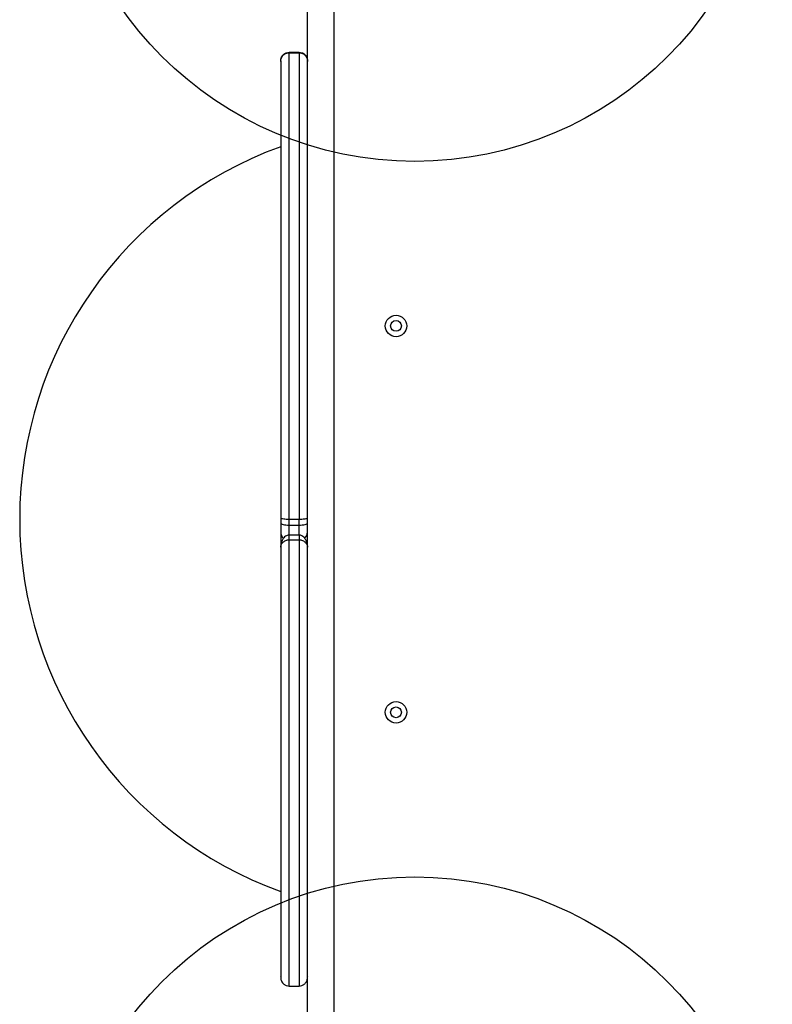
# Model space of a CAD drawing. Units: millimetres. Extents: x 15710 to 26620, y 23400 to 39395.
# Drawn here: x 18944 to 19365, y 30503 to 31054 of the extents above; entities that cross this region are included whole.
import ezdxf

# ---------------------------------------------------------------- set-up
doc = ezdxf.new("R2010")
doc.units = ezdxf.units.MM
doc.header["$LTSCALE"] = 200
doc.layers.add('OTWORY_MONTAŻOWE', color=1, linetype='Continuous')

msp = doc.modelspace()

# ---------------------------------------------------------------- linework, layer by layer
at = {"color": 7, "linetype": 'Continuous', "lineweight": 25}
for p, q in [((19105.22, 30410.11), (19105.22, 31139.23)), ((19120.22, 30419.56), (19120.22, 31129.77)), ((19100.48, 31035.42), (19094.95, 31035.42)), ((19094.97, 31035.67), (19100.47, 31035.67)), ((19094.97, 31035.41), (19100.47, 31035.41)), ((19094.97, 30774.67), (19094.97, 31035.41)), ((19100.47, 31035.41), (19100.47, 30774.67)), ((19090.22, 31030.92), (19090.22, 31030.44)), ((19090.22, 31030.44), (19090.22, 30775.34)), ((19090.22, 30775.34), (19090.22, 30772.64)), ((19094.97, 30774.67), (19100.47, 30774.67)), ((19094.97, 30771.31), (19094.97, 30774.67)), ((19100.47, 30771.31), (19100.47, 30774.67)), ((19090.22, 30772.64), (19090.22, 30767.42)), ((19094.97, 30771.31), (19100.47, 30771.31)), ((19090.22, 30767.42), (19090.22, 30759.02)), ((19100.48, 30765.77), (19094.95, 30765.77)), ((19090.22, 30759.02), (19090.22, 30518.42)), ((19094.97, 30763.16), (19100.47, 30763.16)), ((19094.97, 30513.67), (19094.97, 30763.16)), ((19100.47, 30763.16), (19100.47, 30513.67)), ((19090.22, 30518.89), (19090.38, 30517.87)), ((19094.97, 30513.67), (19100.47, 30513.67))]:
    msp.add_line(p, q, dxfattribs=at)
at = {"color": 1, "linetype": 'Continuous', "lineweight": 25}
for p, q in [((19094.97, 31035.42), (19094.97, 31035.67)), ((19100.47, 31035.42), (19100.47, 31035.67)), ((19094.97, 30765.77), (19094.97, 30771.31)), ((19100.47, 30765.77), (19100.47, 30771.31)), ((19090.46, 30518.5), (19090.22, 30518.89)), ((19105.22, 30518.89), (19104.97, 30518.49))]:
    msp.add_line(p, q, dxfattribs=at)
at = {"color": 7, "linetype": 'Continuous', "lineweight": 25, "flags": 128}
for points in [[(19090.22, 30772.64), (19090.31, 30772.38), (19090.58, 30772.13), (19091.02, 30771.9), (19091.61, 30771.7), (19092.33, 30771.53), (19093.15, 30771.41), (19094.04, 30771.33), (19094.97, 30771.31)], [(19100.47, 30771.31), (19101.39, 30771.33), (19102.29, 30771.41), (19103.11, 30771.53), (19103.83, 30771.7), (19104.42, 30771.9), (19104.86, 30772.13), (19105.13, 30772.38), (19105.22, 30772.64)]]:
    msp.add_lwpolyline(points, dxfattribs=at)
at = {"color": 7, "linetype": 'Continuous', "lineweight": 25}
for centre, radius in [((19154.72, 30882.67), 6), ((19154.72, 30882.67), 3), ((19154.72, 30666.67), 6), ((19154.72, 30666.67), 3)]:
    msp.add_circle(centre, radius, dxfattribs=at)
for centre, radius, start, end in [((19165.67, 30774.67), 221.45, 109.9207, 250.0793), ((19094.97, 30767.42), 4.75, 180, 227.2897), ((19100.47, 30767.42), 4.75, 312.9653, 0)]:
    msp.add_arc(centre, radius, start, end, dxfattribs=at)
for points, knots in [([(19090.22, 31030.92), (19090.31, 31031.61), (19090.48, 31033), (19091.75, 31034.56), (19093.32, 31035.5), (19094.42, 31035.61), (19094.97, 31035.67)], [0, 0, 0, 0, 0.280209, 0.559739, 0.779915, 1, 1, 1, 1]), ([(19090.22, 31030.44), (19090.27, 31030.98), (19090.36, 31032.05), (19091.14, 31033.54), (19092.24, 31034.62), (19093.4, 31035.17), (19094.25, 31035.38), (19094.73, 31035.4), (19094.97, 31035.41)], [0, 0, 0, 0, 0.224916, 0.452107, 0.695342, 0.835279, 0.919452, 1, 1, 1, 1]), ([(19100.47, 31035.67), (19101, 31035.62), (19102.06, 31035.51), (19103.47, 31034.71), (19104.55, 31033.52), (19105.11, 31032.19), (19105.22, 31031.29), (19105.22, 31030.92), (19105.22, 31030.92)], [0, 0, 0, 0, 0.211983, 0.423933, 0.636832, 0.851769, 0.996527, 1, 1, 1, 1]), ([(19100.47, 31035.41), (19100.7, 31035.4), (19101.19, 31035.38), (19102.04, 31035.17), (19103.19, 31034.62), (19104.3, 31033.54), (19105.07, 31032.05), (19105.17, 31030.98), (19105.22, 31030.44)], [0, 0, 0, 0, 0.080603, 0.164723, 0.304626, 0.547891, 0.775084, 1, 1, 1, 1]), ([(19090.22, 30775.34), (19090.31, 30775.24), (19090.48, 30775.05), (19091.75, 30774.82), (19093.32, 30774.69), (19094.42, 30774.67), (19094.97, 30774.67)], [0, 0, 0, 0, 0.280209, 0.559739, 0.779915, 1, 1, 1, 1]), ([(19100.47, 30774.67), (19101, 30774.67), (19102.06, 30774.69), (19103.47, 30774.8), (19104.55, 30774.97), (19105.11, 30775.16), (19105.22, 30775.29), (19105.22, 30775.34), (19105.22, 30775.34)], [0, 0, 0, 0, 0.211983, 0.423933, 0.636832, 0.851769, 0.996527, 1, 1, 1, 1]), ([(19094.97, 30765.77), (19094.58, 30765.73), (19093.87, 30765.66), (19092.78, 30765.1), (19091.78, 30764.14), (19090.87, 30762.61), (19090.56, 30761.4), (19090.38, 30760.72)], [0, 0, 0, 0, 0.1529554, 0.2789726, 0.4735621, 0.7053237, 1, 1, 1, 1]), ([(19105.22, 30759.02), (19105.2, 30759.48), (19105.16, 30760.3), (19104.83, 30761.74), (19104.37, 30762.92), (19103.76, 30763.92), (19103.1, 30764.71), (19102.28, 30765.32), (19101.34, 30765.7), (19100.77, 30765.74), (19100.47, 30765.77)], [0, 0, 0, 0, 0.165867, 0.300725, 0.489646, 0.579961, 0.684847, 0.819416, 0.904887, 1, 1, 1, 1]), ([(19090.22, 30759.02), (19090.27, 30759.41), (19090.36, 30760.19), (19091.14, 30761.4), (19092.24, 30762.37), (19093.4, 30762.91), (19094.25, 30763.12), (19094.73, 30763.15), (19094.97, 30763.16)], [0, 0, 0, 0, 0.224916, 0.452107, 0.695342, 0.835279, 0.919452, 1, 1, 1, 1]), ([(19090.53, 30761.34), (19090.43, 30760.92), (19090.25, 30760.11), (19090.23, 30759.38), (19090.22, 30759.02)], [0, 0, 0, 0, 0.507389, 1, 1, 1, 1]), ([(19090.33, 30760.41), (19090.32, 30760.35), (19090.31, 30760.28), (19090.3, 30760.2), (19090.3, 30760.2)], [0, 0, 0, 0, 0.963783, 1, 1, 1, 1]), ([(19100.47, 30763.16), (19100.7, 30763.15), (19101.19, 30763.12), (19102.04, 30762.91), (19103.19, 30762.37), (19104.3, 30761.4), (19105.07, 30760.19), (19105.17, 30759.41), (19105.22, 30759.02)], [0, 0, 0, 0, 0.0806034, 0.1647235, 0.3046264, 0.5478908, 0.775084, 1, 1, 1, 1]), ([(19090.22, 30518.42), (19090.31, 30517.72), (19090.48, 30516.33), (19091.75, 30514.77), (19093.32, 30513.83), (19094.42, 30513.72), (19094.97, 30513.67)], [0, 0, 0, 0, 0.280209, 0.559739, 0.779915, 1, 1, 1, 1]), ([(19100.47, 30513.67), (19101, 30513.72), (19102.06, 30513.82), (19103.47, 30514.63), (19104.55, 30515.82), (19105.11, 30517.15), (19105.22, 30518.04), (19105.22, 30518.41), (19105.22, 30518.42)], [0, 0, 0, 0, 0.211983, 0.423933, 0.636832, 0.851769, 0.996527, 1, 1, 1, 1])]:
    msp.add_open_spline(points, degree=3, knots=knots, dxfattribs=at)
at = {"color": 1, "linetype": 'Continuous', "lineweight": 25}
for points, knots in [([(19094.97, 30763.16), (19094.97, 30763.4), (19094.97, 30763.88), (19094.97, 30764.56), (19094.97, 30765.13), (19094.97, 30765.54), (19094.97, 30765.75), (19094.97, 30765.74), (19094.97, 30765.74)], [0, 0, 0, 0, 0.179749, 0.359498, 0.539246, 0.718995, 0.898744, 1, 1, 1, 1]), ([(19100.47, 30765.74), (19100.47, 30765.74), (19100.47, 30765.75), (19100.47, 30765.54), (19100.47, 30765.13), (19100.47, 30764.56), (19100.47, 30763.88), (19100.47, 30763.4), (19100.47, 30763.16)], [0, 0, 0, 0, 0.101243, 0.280994, 0.460746, 0.640497, 0.820249, 1, 1, 1, 1])]:
    msp.add_open_spline(points, degree=3, knots=knots, dxfattribs=at)
at = {"layer": 'OTWORY_MONTAŻOWE'}
for centre in [(19165.22, 31174.67), (19165.22, 30374.67)]:
    msp.add_circle(centre, 200, dxfattribs=at)

doc.saveas('drawing.dxf')
